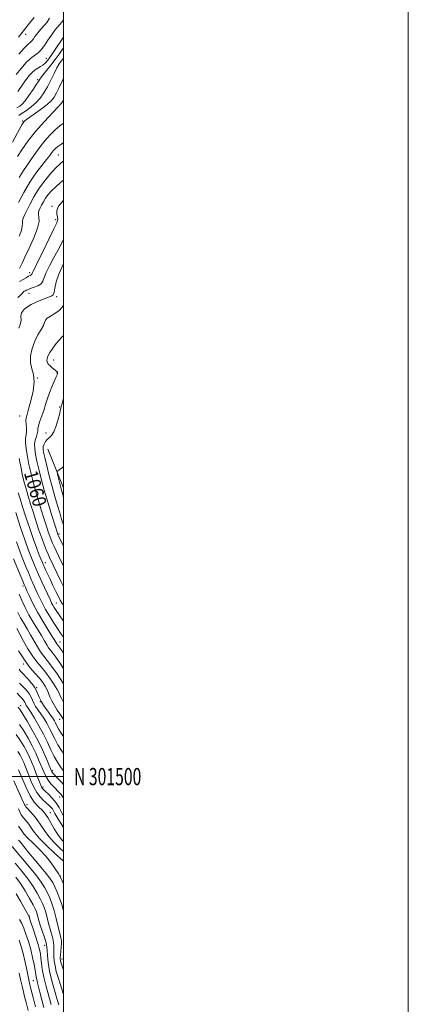
# Model space of a CAD drawing. Extents: x 2094800 to 2097700, y 299800 to 302700.
# Drawn here: x 2097475 to 2097700, y 301368 to 301940 of the extents above; entities that cross this region are included whole.
import ezdxf
from ezdxf.enums import TextEntityAlignment as Align

# ---------------------------------------------------------------- set-up
doc = ezdxf.new("R2010")
doc.units = 0
doc.header["$MEASUREMENT"] = 0
for name, color, linetype, lineweight in [('BREAKLINE DTM HARD', 7, 'Continuous', 0), ('CONTOUR INDEX', 41, 'Continuous', 13), ('CONTOUR INDEX LABEL', 244, 'Continuous', 0), ('CONTOUR INTERMEDIATE', 44, 'Continuous', 0), ('GRID LINE', 7, 'Continuous', 0), ('GRID TEXT', 7, 'Continuous', 0), ('SPOT ELEVATION DTM', 2, 'Continuous', 13)]:
    doc.layers.add(name, color=color, linetype=linetype, lineweight=lineweight)
doc.styles.add('Style-WORKING', font='WORKING.shx')

msp = doc.modelspace()

# ---------------------------------------------------------------- linework, layer by layer
at = {"layer": 'BREAKLINE DTM HARD', "extrusion": (-0.02316154042185046, 0.05640486824375611, 0.9981392858132033), "elevation": -30501.16070567961, "flags": 128}
msp.add_lwpolyline([(-2054875.59849706, 516760.6579615053), (-2054875.598497061, 516785.0285544402)], dxfattribs=at)
at = {"layer": 'CONTOUR INDEX', "flags": 128}
for points, elevation in [([(2097482.842, 301941.075), (2097480.278, 301937.675), (2097473.759, 301929.543)], 1030), ([(2097500, 301917.597), (2097499.471, 301916.904), (2097498.573, 301915.71), (2097497.477, 301914.097), (2097496.119, 301911.743), (2097494.46, 301908.465), (2097492.575, 301904.634), (2097490.568, 301900.759), (2097488.505, 301897.257), (2097486.318, 301894.172), (2097483.903, 301891.456), (2097481.219, 301889.076), (2097478.488, 301887.054), (2097475.993, 301885.425), (2097473.928, 301884.131)], 1040), ([(2097500, 301857.707), (2097497.948, 301856.042), (2097495.248, 301853.43), (2097492.059, 301849.905), (2097488.672, 301845.73), (2097485.468, 301841.272), (2097482.757, 301836.879), (2097480.559, 301832.815), (2097478.824, 301829.322), (2097477.51, 301826.573), (2097476.62, 301824.459), (2097476.171, 301822.798), (2097476.098, 301821.36), (2097476.029, 301819.715), (2097475.511, 301817.384), (2097474.247, 301814.072)], 1050), ([(2097500, 301773.904), (2097499.43, 301772.988), (2097497.386, 301770.789), (2097494.86, 301769.005), (2097492.339, 301767.572), (2097490.406, 301766.347), (2097489.436, 301765.173), (2097488.953, 301763.824), (2097488.272, 301762.062), (2097486.894, 301759.688), (2097485.063, 301756.67), (2097483.21, 301753.014), (2097481.727, 301748.807), (2097480.844, 301744.446), (2097480.758, 301740.406), (2097481.501, 301736.955), (2097482.478, 301733.533), (2097482.931, 301729.374), (2097482.332, 301724.034), (2097481.056, 301718.36), (2097479.705, 301713.523), (2097478.766, 301710.359), (2097478.268, 301708.359), (2097478.121, 301706.683), (2097478.219, 301704.679), (2097478.382, 301702.474), (2097478.412, 301700.382), (2097478.19, 301698.578), (2097477.912, 301696.653), (2097477.857, 301694.051), (2097478.231, 301690.392), (2097478.954, 301685.983), (2097479.877, 301681.305), (2097480.891, 301676.7), (2097482.057, 301671.966), (2097483.477, 301666.763), (2097485.194, 301660.925), (2097487.016, 301654.981), (2097488.69, 301649.634), (2097490.023, 301645.42), (2097491.063, 301642.212), (2097491.917, 301639.713), (2097492.692, 301637.633), (2097493.502, 301635.688), (2097494.46, 301633.598), (2097495.661, 301631.12), (2097497.117, 301628.168), (2097500, 301622.253)], 1060), ([(2097470.997, 301626.608), (2097476.313, 301613.518), (2097477.134, 301611.54), (2097477.811, 301609.989), (2097478.723, 301607.963), (2097480.184, 301604.768), (2097482.232, 301600.532), (2097484.836, 301595.586), (2097487.882, 301590.324), (2097490.908, 301585.382), (2097493.367, 301581.456), (2097494.864, 301579.039), (2097495.986, 301577.206), (2097496.295, 301576.786), (2097496.662, 301576.322), (2097497.157, 301575.66), (2097498.89, 301573.165), (2097500, 301571.595)], 1050), ([(2097474.235, 301562.351), (2097474.986, 301561.255), (2097475.898, 301560.198), (2097479.178, 301556.819), (2097481.356, 301554.363), (2097483.317, 301551.675), (2097484.74, 301548.947), (2097485.889, 301546.203), (2097487.17, 301543.422), (2097488.864, 301540.621), (2097490.747, 301537.967), (2097492.465, 301535.664), (2097493.75, 301533.852), (2097494.66, 301532.42), (2097495.335, 301531.196), (2097496.518, 301528.794), (2097497.266, 301527.43), (2097498.281, 301525.807), (2097500, 301523.213)], 1040), ([(2097472.527, 301524.372), (2097474.987, 301520.79), (2097476.965, 301517.588), (2097478.604, 301514.579), (2097480.037, 301511.599), (2097481.352, 301508.567), (2097482.63, 301505.422), (2097483.912, 301502.177), (2097486.704, 301495.026), (2097487.117, 301494.057), (2097487.434, 301493.474), (2097487.803, 301493.002), (2097488.437, 301492.381), (2097489.563, 301491.353), (2097491.31, 301489.723), (2097493.421, 301487.543), (2097495.539, 301484.926), (2097497.389, 301482.001), (2097499.008, 301478.969), (2097500, 301477.04)], 1030), ([(2097473.863, 301471.116), (2097474.807, 301469.901), (2097475.732, 301468.544), (2097477.007, 301466.798), (2097479.09, 301464.417), (2097482.248, 301461.256), (2097485.981, 301457.579), (2097489.601, 301453.749), (2097492.544, 301450.116), (2097494.741, 301446.981), (2097497.141, 301443.241), (2097497.59, 301442.589), (2097497.892, 301442.195), (2097497.98, 301442.037), (2097498.604, 301440.625), (2097499.135, 301439.501), (2097500, 301437.715)], 1020), ([(2097472.434, 301431.943), (2097474.914, 301427.6), (2097479.564, 301419.348), (2097479.784, 301418.914), (2097480.129, 301417.991), (2097480.86, 301415.842), (2097482.127, 301412.037), (2097483.647, 301407.377), (2097485.022, 301402.965), (2097485.953, 301399.62), (2097486.508, 301397.017), (2097486.853, 301394.543), (2097487.158, 301391.649), (2097487.627, 301388.047), (2097488.474, 301383.513), (2097489.809, 301378.03), (2097491.348, 301372.404), (2097492.706, 301367.647)], 1010)]:
    msp.add_lwpolyline(points, dxfattribs=dict(at, elevation=elevation))
at = {"layer": 'CONTOUR INTERMEDIATE', "flags": 128}
for points, elevation in [([(2097500, 301939.745), (2097498.916, 301938.297), (2097494.954, 301933.591), (2097492.883, 301930.862), (2097490.878, 301927.785), (2097488.932, 301924.73), (2097487.018, 301922.172), (2097485.089, 301920.401), (2097483.035, 301918.957), (2097480.727, 301917.193), (2097478.095, 301914.629), (2097475.296, 301911.447), (2097472.544, 301907.998)], 1034), ([(2097491.903, 301940.577), (2097490.368, 301938.358), (2097488.729, 301936.413), (2097485.664, 301932.998), (2097484.382, 301931.431), (2097483.328, 301929.928), (2097482.443, 301928.583), (2097481.643, 301927.518), (2097480.785, 301926.714), (2097479.493, 301925.594), (2097477.332, 301923.442), (2097474.068, 301919.817)], 1032), ([(2097500, 301929.727), (2097499.567, 301929.086), (2097495.09, 301922.377), (2097492.722, 301918.907), (2097490.865, 301916.345), (2097489.386, 301914.608), (2097488.015, 301913.42), (2097486.541, 301912.515), (2097484.987, 301911.676), (2097483.434, 301910.693), (2097481.918, 301909.366), (2097480.29, 301907.511), (2097478.356, 301904.954), (2097475.994, 301901.644), (2097473.376, 301898.046)], 1036), ([(2097500, 301923.258), (2097499.446, 301922.591), (2097497.401, 301919.827), (2097495.113, 301916.711), (2097492.526, 301913.365), (2097487.931, 301907.578), (2097486.632, 301905.823), (2097485.641, 301904.325), (2097484.329, 301902.294), (2097482.272, 301899.22), (2097479.84, 301895.71), (2097477.604, 301892.65), (2097475.955, 301890.683), (2097474.555, 301889.485), (2097472.882, 301888.486)], 1038), ([(2097500, 301905.714), (2097499.175, 301904.003), (2097497.482, 301900.436), (2097495.891, 301897.205), (2097494.481, 301894.704), (2097492.865, 301892.628), (2097490.547, 301890.496), (2097487.251, 301887.984), (2097483.609, 301885.406), (2097480.479, 301883.231), (2097478.501, 301881.802), (2097477.457, 301880.952), (2097476.914, 301880.389), (2097476.463, 301879.781), (2097475.786, 301878.649), (2097474.593, 301876.478), (2097470.405, 301868.676)], 1042), ([(2097500, 301892.925), (2097498.96, 301891.561), (2097494.026, 301886.03), (2097488.744, 301880.441), (2097483.659, 301874.779), (2097479.249, 301869.143), (2097475.729, 301864.071), (2097473.248, 301860.21)], 1044), ([(2097500, 301879.728), (2097499.981, 301879.713), (2097497.85, 301878.093), (2097495.083, 301875.693), (2097491.966, 301872.649), (2097488.873, 301869.219), (2097486.101, 301865.651), (2097483.646, 301862.161), (2097481.431, 301858.957), (2097479.336, 301856.059), (2097477.07, 301852.748), (2097474.301, 301848.118)], 1046), ([(2097500, 301868.306), (2097498.359, 301867.343), (2097496.623, 301866.169), (2097495.285, 301865.016), (2097494.211, 301863.853), (2097493.227, 301862.592), (2097491.99, 301860.926), (2097490.116, 301858.493), (2097487.352, 301855.018), (2097483.972, 301850.568), (2097480.384, 301845.295), (2097476.948, 301839.434), (2097473.854, 301833.541)], 1048), ([(2097500, 301846.475), (2097498.264, 301845.126), (2097495.421, 301842.725), (2097493.041, 301840.411), (2097491.117, 301838.195), (2097489.553, 301836.05), (2097488.269, 301833.969), (2097487.228, 301832.044), (2097486.406, 301830.389), (2097485.794, 301829.063), (2097485.445, 301827.89), (2097485.427, 301826.639), (2097485.692, 301825.024), (2097485.718, 301822.545), (2097484.864, 301818.649), (2097482.745, 301813.109), (2097479.998, 301806.996), (2097477.513, 301801.704), (2097475.952, 301798.278), (2097475.057, 301796.359), (2097474.341, 301795.234)], 1052), ([(2097500, 301834.852), (2097499.515, 301834.413), (2097496.987, 301831.488), (2097495.987, 301828.886), (2097496.061, 301826.695), (2097496.493, 301825.001), (2097496.629, 301823.682), (2097496.047, 301821.795), (2097494.387, 301818.187), (2097491.501, 301812.213), (2097488.099, 301805.251), (2097485.105, 301799.186), (2097483.225, 301795.441), (2097482.286, 301793.604), (2097481.895, 301792.804), (2097481.579, 301791.947), (2097481.4, 301791.685), (2097481.072, 301791.472), (2097480.493, 301791.183), (2097479.563, 301790.673), (2097478.206, 301789.846), (2097476.443, 301788.805), (2097474.32, 301787.704)], 1054), ([(2097500, 301812.291), (2097498.722, 301809.651), (2097496.574, 301805.588), (2097494.13, 301801.187), (2097491.749, 301796.825), (2097489.87, 301792.976), (2097488.757, 301790.005), (2097487.972, 301787.83), (2097486.901, 301786.258), (2097485.124, 301785.114), (2097483.003, 301784.288), (2097481.093, 301783.688), (2097479.809, 301783.232), (2097479.008, 301782.873), (2097478.409, 301782.575), (2097477.793, 301782.302), (2097477.201, 301782.027), (2097476.737, 301781.721), (2097476.428, 301781.336), (2097475.984, 301780.741), (2097475.039, 301779.782), (2097473.38, 301778.362)], 1056), ([(2097500, 301798.021), (2097499.698, 301797.47), (2097497.163, 301791.989), (2097495.684, 301787.378), (2097494.993, 301783.839), (2097494.604, 301781.402), (2097494.02, 301779.989), (2097492.684, 301779.078), (2097485.81, 301776.386), (2097481.115, 301774.232), (2097477.359, 301771.836), (2097475.565, 301769.444), (2097475.201, 301767.253), (2097475.343, 301765.447), (2097475.235, 301764.075), (2097474.794, 301762.645), (2097474.1, 301760.53)], 1058), ([(2097500, 301756.25), (2097499.03, 301755.315), (2097497.574, 301753.822), (2097495.669, 301751.565), (2097493.65, 301748.902), (2097491.94, 301746.345), (2097490.867, 301744.3), (2097490.375, 301742.743), (2097490.316, 301741.545), (2097490.567, 301740.573), (2097491.114, 301739.695), (2097491.971, 301738.778), (2097493.107, 301737.739), (2097494.318, 301736.704), (2097496.024, 301735.288), (2097496.373, 301734.939), (2097496.501, 301734.652), (2097496.472, 301734.256), (2097496.2, 301733.463), (2097495.559, 301731.961), (2097494.485, 301729.545), (2097493.154, 301726.455), (2097491.802, 301723.038), (2097490.606, 301719.588), (2097489.518, 301716.17), (2097488.432, 301712.793), (2097486.242, 301706.497), (2097485.477, 301703.998), (2097485.113, 301702.14), (2097484.946, 301700.67), (2097484.693, 301699.236), (2097484.167, 301697.545), (2097483.562, 301695.529), (2097483.165, 301693.18), (2097483.204, 301690.46), (2097483.663, 301687.231), (2097484.463, 301683.326), (2097485.551, 301678.595), (2097486.967, 301672.958), (2097488.777, 301666.349), (2097490.959, 301658.925), (2097493.158, 301651.733), (2097496.572, 301640.85), (2097496.712, 301640.5), (2097497.095, 301639.699), (2097497.972, 301637.941), (2097500, 301633.907)], 1062), ([(2097500, 301719.663), (2097499.59, 301718.394), (2097498.69, 301715.391), (2097498.203, 301713.424), (2097497.709, 301711.183), (2097496.879, 301707.752), (2097495.741, 301703.786), (2097494.414, 301700.329), (2097493.013, 301698.145), (2097491.644, 301696.873), (2097490.41, 301695.869), (2097489.403, 301694.629), (2097488.663, 301693.2), (2097488.218, 301691.766), (2097488.102, 301690.368), (2097488.362, 301688.458), (2097489.049, 301685.347), (2097490.181, 301680.586), (2097491.639, 301674.712), (2097493.272, 301668.506), (2097494.928, 301662.661), (2097496.461, 301657.519), (2097497.73, 301653.332), (2097498.655, 301650.222), (2097499.416, 301647.787), (2097500, 301646.2)], 1064), ([(2097474.246, 301684.736), (2097475.291, 301679.284), (2097476.232, 301674.805), (2097477.147, 301670.974), (2097478.177, 301667.177), (2097479.43, 301662.924), (2097480.874, 301658.23), (2097482.447, 301653.23), (2097484.083, 301648.093), (2097485.711, 301643.104), (2097487.262, 301638.577), (2097488.672, 301634.766), (2097489.909, 301631.677), (2097490.949, 301629.255), (2097491.825, 301627.332), (2097496.127, 301618.339), (2097498.462, 301613.54), (2097500, 301610.518)], 1058), ([(2097500, 301680.207), (2097499.308, 301679.619), (2097497.512, 301678.255), (2097496.538, 301677.466), (2097496.272, 301676.789), (2097496.488, 301675.641), (2097497.59, 301671.129), (2097498.211, 301668.688), (2097498.753, 301666.69), (2097500, 301662.256)], 1066), ([(2097473.665, 301664.924), (2097474.733, 301661.478), (2097476.204, 301656.826), (2097478.137, 301650.777), (2097480.321, 301644.086), (2097482.479, 301637.747), (2097484.37, 301632.575), (2097485.899, 301628.677), (2097487.696, 301624.338), (2097488.177, 301623.212), (2097488.725, 301621.992), (2097489.56, 301620.173), (2097492.139, 301614.639), (2097493.797, 301611.12), (2097495.475, 301607.605), (2097496.936, 301604.631), (2097498.063, 301602.51), (2097499.243, 301600.637), (2097500, 301599.569)], 1056), ([(2097472.181, 301653.487), (2097474.843, 301645.281), (2097477.397, 301637.632), (2097479.411, 301631.959), (2097480.917, 301628.033), (2097483.031, 301622.885), (2097484.062, 301620.45), (2097485.435, 301617.339), (2097487.303, 301613.229), (2097492.293, 301602.414), (2097493.056, 301600.821), (2097493.699, 301599.613), (2097494.501, 301598.269), (2097495.675, 301596.478), (2097497.412, 301593.98), (2097500, 301590.384)], 1054), ([(2097472.687, 301636.353), (2097474.562, 301630.998), (2097475.949, 301627.346), (2097478.318, 301621.533), (2097479.57, 301618.5), (2097480.874, 301615.429), (2097482.219, 301612.384), (2097484.918, 301606.464), (2097486.249, 301603.575), (2097487.723, 301600.552), (2097489.536, 301597.178), (2097491.787, 301593.361), (2097494.211, 301589.481), (2097496.449, 301586.039), (2097498.253, 301583.374), (2097500, 301580.92)], 1052), ([(2097474.177, 301605.929), (2097475.788, 301602.276), (2097477.673, 301598.291), (2097479.868, 301594.07), (2097482.348, 301589.744), (2097484.864, 301585.588), (2097487.106, 301581.91), (2097488.848, 301578.946), (2097490.187, 301576.636), (2097491.301, 301574.847), (2097492.383, 301573.376), (2097493.667, 301571.752), (2097495.401, 301569.436), (2097497.714, 301566.107), (2097500, 301562.713)], 1048), ([(2097473.408, 301595.4), (2097475.033, 301592.256), (2097476.854, 301589.076), (2097478.826, 301585.783), (2097480.846, 301582.363), (2097484.758, 301575.472), (2097486.616, 301572.487), (2097488.447, 301570.001), (2097490.487, 301567.463), (2097493.022, 301564.157), (2097496.173, 301559.679), (2097499.402, 301554.865), (2097500, 301553.945)], 1046), ([(2097472.787, 301585.978), (2097474.586, 301582.817), (2097476.816, 301578.76), (2097479.33, 301574.308), (2097481.932, 301570.127), (2097484.469, 301566.691), (2097486.965, 301563.693), (2097489.488, 301560.634), (2097492.043, 301557.182), (2097494.389, 301553.689), (2097496.225, 301550.676), (2097497.361, 301548.507), (2097498.064, 301546.925), (2097498.716, 301545.514), (2097499.616, 301543.934), (2097500, 301543.323)], 1044), ([(2097473.901, 301573.144), (2097477.247, 301567.768), (2097480.491, 301563.381), (2097483.444, 301559.924), (2097485.954, 301557.11), (2097487.913, 301554.685), (2097489.377, 301552.513), (2097490.443, 301550.491), (2097491.243, 301548.506), (2097492.033, 301546.411), (2097493.105, 301544.05), (2097494.636, 301541.362), (2097496.345, 301538.68), (2097497.84, 301536.431), (2097498.911, 301534.793), (2097500, 301533.08)], 1042), ([(2097474.454, 301554.362), (2097475.934, 301552.794), (2097477.488, 301551.184), (2097478.984, 301549.506), (2097480.236, 301547.795), (2097481.133, 301546.078), (2097481.856, 301544.35), (2097482.662, 301542.599), (2097483.756, 301540.792), (2097486.708, 301536.541), (2097488.429, 301533.883), (2097490.171, 301530.964), (2097491.805, 301527.959), (2097494.807, 301521.861), (2097496.705, 301518.399), (2097499.134, 301514.508), (2097500, 301513.214)], 1038), ([(2097473.011, 301548.527), (2097474.623, 301546.779), (2097475.799, 301545.55), (2097476.612, 301544.65), (2097477.156, 301543.916), (2097477.525, 301543.209), (2097477.823, 301542.497), (2097478.155, 301541.776), (2097478.647, 301540.963), (2097479.504, 301539.667), (2097480.951, 301537.418), (2097483.108, 301533.914), (2097485.682, 301529.508), (2097488.274, 301524.722), (2097490.573, 301520.017), (2097492.611, 301515.623), (2097494.51, 301511.711), (2097496.359, 301508.412), (2097498.136, 301505.685), (2097499.79, 301503.447), (2097500, 301503.189)], 1036), ([(2097473.624, 301540.289), (2097474.743, 301538.756), (2097476.347, 301536.25), (2097478.813, 301532.213), (2097481.838, 301527.006), (2097484.949, 301521.222), (2097487.733, 301515.456), (2097490.002, 301510.319), (2097491.631, 301506.422), (2097492.559, 301504.173), (2097492.994, 301503.16), (2097493.211, 301502.767), (2097493.477, 301502.437), (2097494.019, 301501.851), (2097496.725, 301498.969), (2097498.809, 301496.71), (2097500, 301495.391)], 1034), ([(2097474.437, 301530.311), (2097476.9, 301526.502), (2097479.402, 301522.297), (2097481.777, 301517.9), (2097483.887, 301513.521), (2097485.698, 301509.389), (2097488.431, 301502.73), (2097489.597, 301500.209), (2097490.952, 301497.945), (2097492.652, 301495.773), (2097494.466, 301493.794), (2097497.198, 301491.02), (2097497.955, 301490.226), (2097498.503, 301489.624), (2097499.006, 301489.006), (2097499.615, 301487.998), (2097500, 301487.188)], 1032), ([(2097473.43, 301514.628), (2097474.573, 301512.822), (2097475.431, 301511.257), (2097476.165, 301509.731), (2097476.839, 301508.178), (2097477.493, 301506.567), (2097479.958, 301500.316), (2097481.215, 301497.225), (2097482.736, 301493.886), (2097484.501, 301490.745), (2097486.456, 301488.156), (2097488.418, 301486.112), (2097491.559, 301483.271), (2097492.619, 301482.218), (2097493.452, 301481.203), (2097494.175, 301480.061), (2097494.99, 301478.602), (2097496.117, 301476.633), (2097497.681, 301474.075), (2097500, 301470.376)], 1028), ([(2097473.855, 301503.971), (2097475.69, 301499.455), (2097478.068, 301493.968), (2097480.596, 301488.865), (2097482.941, 301485.199), (2097484.998, 301482.795), (2097488.106, 301479.862), (2097489.373, 301478.379), (2097490.782, 301476.251), (2097494.543, 301469.648), (2097496.677, 301466.26), (2097498.825, 301463.505), (2097500, 301462.284)], 1026), ([(2097471.034, 301497.522), (2097475.101, 301488.336), (2097476.336, 301485.665), (2097477.012, 301484.309), (2097477.357, 301483.654), (2097477.609, 301483.15), (2097478.049, 301482.485), (2097478.974, 301481.408), (2097480.571, 301479.73), (2097482.606, 301477.501), (2097484.738, 301474.832), (2097486.737, 301471.831), (2097488.824, 301468.586), (2097491.332, 301465.179), (2097494.448, 301461.726), (2097497.794, 301458.47), (2097500, 301456.458)], 1024), ([(2097473.775, 301481.208), (2097474.544, 301479.431), (2097475.457, 301477.765), (2097476.727, 301476.084), (2097478.234, 301474.308), (2097479.772, 301472.367), (2097481.263, 301470.162), (2097483.145, 301467.484), (2097485.986, 301464.097), (2097490.072, 301459.947), (2097494.574, 301455.71), (2097500, 301450.784)], 1022), ([(2097470.091, 301459.427), (2097479.287, 301448.566), (2097483.849, 301442.986), (2097487.056, 301438.685), (2097489.143, 301435.395), (2097490.633, 301432.541), (2097491.965, 301429.599), (2097493.25, 301426.259), (2097494.516, 301422.266), (2097495.766, 301417.552), (2097496.905, 301412.801), (2097498.392, 301406.407), (2097498.675, 301404.785), (2097498.716, 301403.174), (2097498.577, 301400.959), (2097498.158, 301396.272), (2097498.065, 301394.789), (2097498.08, 301393.85), (2097498.182, 301393.143), (2097498.402, 301392.266), (2097498.977, 301390.478), (2097500, 301387.507)], 1016), ([(2097473.806, 301463.064), (2097475.091, 301461.705), (2097476.222, 301460.316), (2097477.609, 301458.503), (2097479.794, 301455.768), (2097483.077, 301451.852), (2097486.807, 301447.451), (2097490.091, 301443.498), (2097492.276, 301440.646), (2097493.672, 301438.413), (2097494.827, 301436.035), (2097496.162, 301432.94), (2097497.595, 301429.333), (2097498.917, 301425.61), (2097500, 301421.956)], 1018), ([(2097471.97, 301449.757), (2097475.754, 301445.103), (2097479.382, 301440.429), (2097482.362, 301436.119), (2097484.68, 301432.302), (2097486.438, 301429.046), (2097487.748, 301426.34), (2097488.756, 301423.852), (2097489.616, 301421.173), (2097490.455, 301418.019), (2097491.298, 301414.619), (2097492.142, 301411.328), (2097493.676, 301405.91), (2097494.154, 301403.688), (2097494.331, 301401.669), (2097494.318, 301399.715), (2097494.269, 301397.677), (2097494.324, 301395.425), (2097494.556, 301392.898), (2097495.022, 301390.052), (2097495.77, 301386.84), (2097496.808, 301383.185), (2097498.136, 301379.008), (2097500, 301373.455)], 1014), ([(2097472.222, 301441.641), (2097474.915, 301437.873), (2097477.668, 301433.552), (2097480.217, 301429.208), (2097482.244, 301425.552), (2097483.532, 301423.082), (2097484.262, 301421.445), (2097484.715, 301420.079), (2097485.691, 301416.437), (2097486.474, 301413.766), (2097487.542, 301410.451), (2097488.676, 301407.035), (2097489.592, 301404.202), (2097490.085, 301402.379), (2097490.28, 301400.96), (2097490.381, 301399.082), (2097490.583, 301396.061), (2097491.032, 301391.945), (2097491.862, 301386.962), (2097493.137, 301381.413), (2097494.64, 301375.892), (2097496.079, 301371.067), (2097497.228, 301367.425)], 1012), ([(2097474.472, 301416.937), (2097475.708, 301414.603), (2097476.856, 301411.982), (2097478.165, 301408.433), (2097479.561, 301404.147), (2097480.883, 301399.519), (2097481.998, 301394.943), (2097482.867, 301390.797), (2097483.478, 301387.458), (2097483.845, 301385.153), (2097484.091, 301383.516), (2097484.368, 301382.035), (2097484.804, 301380.247), (2097486.258, 301374.776), (2097488.574, 301365.795)], 1008), ([(2097474.195, 301404.874), (2097475.406, 301401.273), (2097476.512, 301397.272), (2097477.53, 301392.913), (2097478.438, 301388.598), (2097479.207, 301384.815), (2097479.837, 301381.846), (2097480.461, 301379.135), (2097481.24, 301375.92), (2097482.312, 301371.587), (2097483.707, 301366.137)], 1006), ([(2097474.2, 301385.807), (2097475.205, 301381.376), (2097476.304, 301376.701), (2097477.392, 301372.166), (2097478.401, 301368.038), (2097479.402, 301364.09)], 1004)]:
    msp.add_lwpolyline(points, dxfattribs=dict(at, elevation=elevation))
at = {"layer": 'GRID LINE', "flags": 128}
for points in [[(2094800, 299800), (2097700, 299800), (2097700, 302700), (2094800, 302700), (2094800, 299800)], [(2095000, 300000), (2097500, 300000), (2097500, 302500), (2095000, 302500), (2095000, 300000)], [(2095000, 301500), (2097500, 301500)]]:
    msp.add_lwpolyline(points, dxfattribs=at)
at = {"layer": 'SPOT ELEVATION DTM'}
for p in [(2097477.88, 301931.26, 1030.6), (2097489.97, 301917.3, 1035.1), (2097485.02, 301904.91, 1037.7), (2097476.24, 301880.95, 1041.8), (2097496.88, 301861.17, 1049), (2097493.23, 301831.35, 1053.8), (2097495.37, 301823.58, 1053.6), (2097480.3, 301792.77, 1053.6), (2097479.84, 301780.78, 1056.7), (2097495.87, 301778.81, 1058.3), (2097494.14, 301742, 1062.8), (2097496.22, 301734.48, 1061.9), (2097484.85, 301731.63, 1060), (2097497.78, 301714.81, 1063.9), (2097474.56, 301709.52, 1059.1), (2097489.68, 301699.69, 1063.4), (2097497.27, 301641.02, 1062.3), (2097489.33, 301624.21, 1056.6), (2097476.36, 301610.76, 1049.6), (2097495.78, 301600.83, 1055), (2097497.86, 301578.15, 1050.8), (2097476.53, 301565.39, 1041.6), (2097484.34, 301551.67, 1040), (2097475, 301541.2, 1034.6), (2097486.57, 301543.55, 1040.1), (2097497.63, 301533.3, 1041.3), (2097493.55, 301503.49, 1034.3), (2097488.02, 301494.02, 1030.4), (2097497.75, 301488.23, 1031.4), (2097478.71, 301483.78, 1024.6), (2097492.2, 301478.97, 1026.8), (2097498.17, 301442.28, 1020.1), (2097480.06, 301419.04, 1010.1), (2097489.05, 301401.98, 1011.4), (2097499.13, 301394.07, 1016.6), (2097482.52, 301381.37, 1007.1)]:
    msp.add_point(p, dxfattribs=at)

# ---------------------------------------------------------------- texts
at = {"layer": 'CONTOUR INDEX LABEL', "style": 'Style-WORKING', "width": 0.8749999999999999}
msp.add_text('1060', height=8.000000000000002, rotation=286.1999975199241, dxfattribs=at).set_placement((2097480.69, 301677.612, 1060), align=Align.MIDDLE_LEFT)
at = {"layer": 'GRID TEXT', "style": 'Style-WORKING', "width": 0.67}
msp.add_text('N 301500', height=10, dxfattribs=at).set_placement((2097506, 301500), align=Align.MIDDLE_LEFT)

doc.saveas('drawing.dxf')
